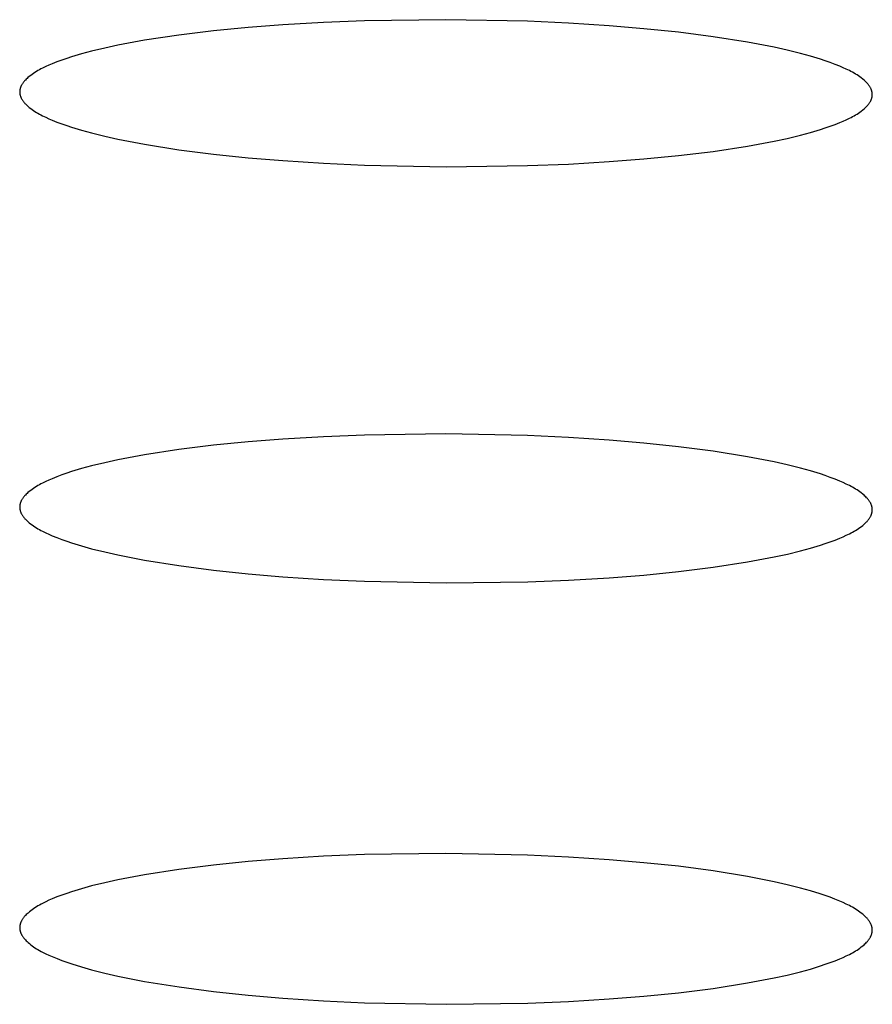
# Model space of a CAD drawing. Units: millimetres. Extents: x -657 to 411, y -1313 to 1410.
# Drawn here: x 270 to 275, y 1322 to 1328 of the extents above; entities that cross this region are included whole.
import ezdxf

# ---------------------------------------------------------------- set-up
doc = ezdxf.new("R2010")
doc.units = ezdxf.units.MM
doc.header["$MEASUREMENT"] = 0

msp = doc.modelspace()

# ---------------------------------------------------------------- linework, layer by layer
for p, q in [((271.8423, 1327.7573), (271.6036, 1327.7478)), ((272.32, 1327.7638), (271.8423, 1327.7573)), ((272.7977, 1327.7543), (272.32, 1327.7638)), ((273.0364, 1327.7433), (272.7977, 1327.7543)), ((270.9592, 1327.6985), (270.757, 1327.6737)), ((271.162, 1327.7183), (270.9592, 1327.6985)), ((271.3651, 1327.7339), (271.162, 1327.7183)), ((271.6036, 1327.7478), (271.3651, 1327.7339)), ((273.2748, 1327.728), (273.0364, 1327.7433)), ((273.478, 1327.7111), (273.2748, 1327.728)), ((273.6808, 1327.6902), (273.478, 1327.7111)), ((270.5557, 1327.643), (270.3999, 1327.6142)), ((270.757, 1327.6737), (270.5557, 1327.643)), ((273.883, 1327.6641), (273.6808, 1327.6902)), ((274.0844, 1327.6321), (273.883, 1327.6641)), ((270.2454, 1327.579), (270.1869, 1327.5634)), ((270.3224, 1327.5975), (270.2454, 1327.579)), ((270.3999, 1327.6142), (270.3224, 1327.5975)), ((274.2402, 1327.6022), (274.0844, 1327.6321)), ((274.3177, 1327.5851), (274.2402, 1327.6022)), ((274.3946, 1327.566), (274.3177, 1327.5851)), ((270.0715, 1327.5268), (270.0431, 1327.5163)), ((270.1001, 1327.5367), (270.0715, 1327.5268)), ((270.1289, 1327.5461), (270.1001, 1327.5367)), ((270.1869, 1327.5634), (270.1289, 1327.5461)), ((274.4531, 1327.55), (274.3946, 1327.566)), ((274.5111, 1327.5324), (274.4531, 1327.55)), ((274.5399, 1327.5229), (274.5111, 1327.5324)), ((274.5685, 1327.5128), (274.5399, 1327.5229)), ((269.9317, 1327.4656), (269.923, 1327.4604)), ((269.9406, 1327.4706), (269.9317, 1327.4656)), ((269.9496, 1327.4754), (269.9406, 1327.4706)), ((269.9587, 1327.48), (269.9496, 1327.4754)), ((269.9772, 1327.4889), (269.9587, 1327.48)), ((269.9959, 1327.4972), (269.9772, 1327.4889)), ((270.0148, 1327.5051), (269.9959, 1327.4972)), ((270.0431, 1327.5163), (270.0148, 1327.5051)), ((274.5969, 1327.5021), (274.5685, 1327.5128)), ((274.6252, 1327.4908), (274.5969, 1327.5021)), ((274.6441, 1327.4828), (274.6252, 1327.4908)), ((274.6629, 1327.4743), (274.6441, 1327.4828)), ((274.6814, 1327.4654), (274.6629, 1327.4743)), ((274.6905, 1327.4607), (274.6814, 1327.4654)), ((269.8534, 1327.4055), (269.8511, 1327.4029)), ((269.8558, 1327.4081), (269.8534, 1327.4055)), ((269.8582, 1327.4106), (269.8558, 1327.4081)), ((269.8631, 1327.4155), (269.8582, 1327.4106)), ((269.8681, 1327.4202), (269.8631, 1327.4155)), ((269.8733, 1327.4248), (269.8681, 1327.4202)), ((269.8812, 1327.4313), (269.8733, 1327.4248)), ((269.8892, 1327.4376), (269.8812, 1327.4313)), ((269.8974, 1327.4437), (269.8892, 1327.4376)), ((269.9058, 1327.4495), (269.8974, 1327.4437)), ((269.9143, 1327.4551), (269.9058, 1327.4495)), ((269.923, 1327.4604), (269.9143, 1327.4551)), ((274.6996, 1327.4558), (274.6905, 1327.4607)), ((274.7085, 1327.4508), (274.6996, 1327.4558)), ((274.7173, 1327.4455), (274.7085, 1327.4508)), ((274.7259, 1327.4401), (274.7173, 1327.4455)), ((274.7344, 1327.4345), (274.7259, 1327.4401)), ((274.7428, 1327.4286), (274.7344, 1327.4345)), ((274.751, 1327.4225), (274.7428, 1327.4286)), ((274.759, 1327.4162), (274.751, 1327.4225)), ((274.7669, 1327.4096), (274.759, 1327.4162)), ((274.7721, 1327.4049), (274.7669, 1327.4096)), ((274.7771, 1327.4002), (274.7721, 1327.4049)), ((269.8252, 1327.3467), (269.8251, 1327.3453)), ((269.8253, 1327.3481), (269.8252, 1327.3467)), ((269.8254, 1327.3494), (269.8253, 1327.3481)), ((269.8256, 1327.3508), (269.8254, 1327.3494)), ((269.8258, 1327.3522), (269.8256, 1327.3508)), ((269.826, 1327.3535), (269.8258, 1327.3522)), ((269.8263, 1327.3549), (269.826, 1327.3535)), ((269.8265, 1327.3563), (269.8263, 1327.3549)), ((269.8268, 1327.3576), (269.8265, 1327.3563)), ((269.8275, 1327.3603), (269.8268, 1327.3576)), ((269.8282, 1327.363), (269.8275, 1327.3603)), ((269.8291, 1327.3656), (269.8282, 1327.363)), ((269.83, 1327.3683), (269.8291, 1327.3656)), ((269.831, 1327.3708), (269.83, 1327.3683)), ((269.8321, 1327.3734), (269.831, 1327.3708)), ((269.8332, 1327.3759), (269.8321, 1327.3734)), ((269.8345, 1327.3784), (269.8332, 1327.3759)), ((269.8358, 1327.3809), (269.8345, 1327.3784)), ((269.8371, 1327.3833), (269.8358, 1327.3809)), ((269.8389, 1327.3863), (269.8371, 1327.3833)), ((269.8407, 1327.3892), (269.8389, 1327.3863)), ((269.8427, 1327.3921), (269.8407, 1327.3892)), ((269.8447, 1327.3949), (269.8427, 1327.3921)), ((269.8468, 1327.3976), (269.8447, 1327.3949)), ((269.8489, 1327.4003), (269.8468, 1327.3976)), ((269.8511, 1327.4029), (269.8489, 1327.4003)), ((274.782, 1327.3952), (274.7771, 1327.4002)), ((274.7844, 1327.3927), (274.782, 1327.3952)), ((274.7867, 1327.3902), (274.7844, 1327.3927)), ((274.789, 1327.3876), (274.7867, 1327.3902)), ((274.7912, 1327.3849), (274.789, 1327.3876)), ((274.7934, 1327.3822), (274.7912, 1327.3849)), ((274.7955, 1327.3794), (274.7934, 1327.3822)), ((274.7975, 1327.3766), (274.7955, 1327.3794)), ((274.7994, 1327.3737), (274.7975, 1327.3766)), ((274.8013, 1327.3708), (274.7994, 1327.3737)), ((274.803, 1327.3678), (274.8013, 1327.3708)), ((274.8044, 1327.3654), (274.803, 1327.3678)), ((274.8057, 1327.3629), (274.8044, 1327.3654)), ((274.8069, 1327.3604), (274.8057, 1327.3629)), ((274.8081, 1327.3579), (274.8069, 1327.3604)), ((274.8091, 1327.3553), (274.8081, 1327.3579)), ((274.8102, 1327.3527), (274.8091, 1327.3553)), ((274.8111, 1327.3501), (274.8102, 1327.3527)), ((274.8119, 1327.3475), (274.8111, 1327.3501)), ((274.8127, 1327.3448), (274.8119, 1327.3475)), ((269.8251, 1327.3453), (269.825, 1327.3439)), ((269.825, 1327.3439), (269.825, 1327.3425)), ((269.825, 1327.3425), (269.825, 1327.3397)), ((269.825, 1327.3397), (269.825, 1327.3383)), ((269.825, 1327.3383), (269.8251, 1327.337)), ((269.8251, 1327.337), (269.8252, 1327.3356)), ((269.8252, 1327.3356), (269.8253, 1327.3342)), ((269.8253, 1327.3342), (269.8254, 1327.3328)), ((269.8254, 1327.3328), (269.8256, 1327.3314)), ((269.8256, 1327.3314), (269.8258, 1327.3301)), ((269.8258, 1327.3301), (269.826, 1327.3287)), ((269.826, 1327.3287), (269.8263, 1327.3273)), ((269.8263, 1327.3273), (269.8265, 1327.326)), ((269.8265, 1327.326), (269.8268, 1327.3246)), ((269.8268, 1327.3246), (269.8275, 1327.3219)), ((269.8275, 1327.3219), (269.8282, 1327.3192)), ((269.8282, 1327.3192), (269.8291, 1327.3166)), ((269.8291, 1327.3166), (269.83, 1327.314)), ((269.83, 1327.314), (269.831, 1327.3114)), ((269.831, 1327.3114), (269.8321, 1327.3088)), ((269.8321, 1327.3088), (269.8333, 1327.3063)), ((269.8333, 1327.3063), (269.8345, 1327.3038)), ((269.8345, 1327.3038), (269.8358, 1327.3013)), ((269.8358, 1327.3013), (269.8371, 1327.2989)), ((269.8371, 1327.2989), (269.8389, 1327.2959)), ((269.8389, 1327.2959), (269.8408, 1327.293)), ((269.8408, 1327.293), (269.8427, 1327.2901)), ((269.8427, 1327.2901), (269.8447, 1327.2873)), ((274.8057, 1327.2882), (274.8069, 1327.2907)), ((274.8069, 1327.2907), (274.8081, 1327.2933)), ((274.8081, 1327.2933), (274.8092, 1327.2958)), ((274.8092, 1327.2958), (274.8102, 1327.2984)), ((274.8102, 1327.2984), (274.8111, 1327.3011)), ((274.8111, 1327.3011), (274.8119, 1327.3037)), ((274.8119, 1327.3037), (274.8127, 1327.3064)), ((274.8133, 1327.3421), (274.8127, 1327.3448)), ((274.8127, 1327.3064), (274.8134, 1327.3091)), ((274.8136, 1327.3407), (274.8133, 1327.3421)), ((274.8134, 1327.3091), (274.8136, 1327.3104)), ((274.8139, 1327.3394), (274.8136, 1327.3407)), ((274.8136, 1327.3104), (274.8139, 1327.3118)), ((274.8142, 1327.338), (274.8139, 1327.3394)), ((274.8139, 1327.3118), (274.8142, 1327.3131)), ((274.8144, 1327.3367), (274.8142, 1327.338)), ((274.8142, 1327.3131), (274.8144, 1327.3145)), ((274.8146, 1327.3353), (274.8144, 1327.3367)), ((274.8144, 1327.3145), (274.8146, 1327.3159)), ((274.8148, 1327.3339), (274.8146, 1327.3353)), ((274.8146, 1327.3159), (274.8148, 1327.3173)), ((274.8149, 1327.3325), (274.8148, 1327.3339)), ((274.8148, 1327.3173), (274.8149, 1327.3186)), ((274.815, 1327.3311), (274.8149, 1327.3325)), ((274.8149, 1327.3186), (274.815, 1327.32)), ((274.8151, 1327.3298), (274.815, 1327.3311)), ((274.815, 1327.32), (274.8151, 1327.3214)), ((274.8152, 1327.3284), (274.8151, 1327.3298)), ((274.8151, 1327.3214), (274.8152, 1327.3228)), ((274.8152, 1327.327), (274.8152, 1327.3284)), ((274.8152, 1327.3256), (274.8152, 1327.327)), ((274.8152, 1327.3242), (274.8152, 1327.3256)), ((274.8152, 1327.3228), (274.8152, 1327.3242)), ((269.8447, 1327.2873), (269.8468, 1327.2845)), ((269.8468, 1327.2845), (269.8489, 1327.2818)), ((269.8489, 1327.2818), (269.8511, 1327.2792)), ((269.8511, 1327.2792), (269.8534, 1327.2766)), ((269.8534, 1327.2766), (269.8558, 1327.274)), ((269.8558, 1327.274), (269.8581, 1327.2715)), ((269.8581, 1327.2715), (269.863, 1327.2666)), ((269.863, 1327.2666), (269.8681, 1327.2618)), ((269.8681, 1327.2618), (269.8733, 1327.2572)), ((269.8733, 1327.2572), (269.8811, 1327.2506)), ((269.8811, 1327.2506), (269.8892, 1327.2442)), ((269.8892, 1327.2442), (269.8974, 1327.2381)), ((269.8974, 1327.2381), (269.9057, 1327.2322)), ((269.9057, 1327.2322), (269.9142, 1327.2266)), ((274.751, 1327.229), (274.759, 1327.2353)), ((274.759, 1327.2353), (274.7668, 1327.2419)), ((274.7668, 1327.2419), (274.772, 1327.2465)), ((274.772, 1327.2465), (274.7771, 1327.2512)), ((274.7771, 1327.2512), (274.782, 1327.2561)), ((274.782, 1327.2561), (274.7844, 1327.2586)), ((274.7844, 1327.2586), (274.7868, 1327.2611)), ((274.7868, 1327.2611), (274.789, 1327.2637)), ((274.789, 1327.2637), (274.7913, 1327.2664)), ((274.7913, 1327.2664), (274.7934, 1327.2691)), ((274.7934, 1327.2691), (274.7955, 1327.2718)), ((274.7955, 1327.2718), (274.7975, 1327.2746)), ((274.7975, 1327.2746), (274.7995, 1327.2775)), ((274.7995, 1327.2775), (274.8013, 1327.2804)), ((274.8013, 1327.2804), (274.8031, 1327.2833)), ((274.8031, 1327.2833), (274.8044, 1327.2858)), ((274.8044, 1327.2858), (274.8057, 1327.2882)), ((269.9142, 1327.2266), (269.9229, 1327.2212)), ((269.9229, 1327.2212), (269.9317, 1327.216)), ((269.9317, 1327.216), (269.9406, 1327.2109)), ((269.9406, 1327.2109), (269.9496, 1327.2061)), ((269.9496, 1327.2061), (269.9587, 1327.2014)), ((269.9587, 1327.2014), (269.9772, 1327.1924)), ((269.9772, 1327.1924), (269.996, 1327.184)), ((269.996, 1327.184), (270.015, 1327.1759)), ((270.015, 1327.1759), (270.0432, 1327.1646)), ((274.6443, 1327.1695), (274.663, 1327.1778)), ((274.663, 1327.1778), (274.6815, 1327.1866)), ((274.6815, 1327.1866), (274.6906, 1327.1913)), ((274.6906, 1327.1913), (274.6996, 1327.1961)), ((274.6996, 1327.1961), (274.7085, 1327.2011)), ((274.7085, 1327.2011), (274.7172, 1327.2062)), ((274.7172, 1327.2062), (274.7259, 1327.2116)), ((274.7259, 1327.2116), (274.7344, 1327.2172)), ((274.7344, 1327.2172), (274.7428, 1327.223)), ((274.7428, 1327.223), (274.751, 1327.229)), ((270.0432, 1327.1646), (270.0717, 1327.1539)), ((270.0717, 1327.1539), (270.1003, 1327.1439)), ((270.1003, 1327.1439), (270.1291, 1327.1343)), ((270.1291, 1327.1343), (270.1871, 1327.1167)), ((270.1871, 1327.1167), (270.2455, 1327.1007)), ((274.4533, 1327.1033), (274.5113, 1327.1206)), ((274.5113, 1327.1206), (274.5401, 1327.1299)), ((274.5401, 1327.1299), (274.5687, 1327.1399)), ((274.5687, 1327.1399), (274.5971, 1327.1504)), ((274.5971, 1327.1504), (274.6254, 1327.1615)), ((274.6254, 1327.1615), (274.6443, 1327.1695)), ((270.2455, 1327.1007), (270.3225, 1327.0817)), ((270.3225, 1327.0817), (270.3999, 1327.0645)), ((270.3999, 1327.0645), (270.5558, 1327.0346)), ((274.2404, 1327.0524), (274.3178, 1327.0691)), ((274.3178, 1327.0691), (274.3948, 1327.0876)), ((274.3948, 1327.0876), (274.4533, 1327.1033)), ((270.5558, 1327.0346), (270.7572, 1327.0026)), ((270.7572, 1327.0026), (270.9594, 1326.9765)), ((273.8832, 1326.9929), (274.0846, 1327.0236)), ((274.0846, 1327.0236), (274.2404, 1327.0524)), ((270.9594, 1326.9765), (271.1621, 1326.9555)), ((271.1621, 1326.9555), (271.3653, 1326.9387)), ((273.2751, 1326.9327), (273.4783, 1326.9483)), ((273.4783, 1326.9483), (273.681, 1326.9681)), ((273.681, 1326.9681), (273.8832, 1326.9929)), ((271.3653, 1326.9387), (271.6038, 1326.9233)), ((271.6038, 1326.9233), (271.8425, 1326.9123)), ((271.8425, 1326.9123), (272.3202, 1326.9028)), ((272.3202, 1326.9028), (272.7979, 1326.9092)), ((272.7979, 1326.9092), (273.0366, 1326.9187)), ((273.0366, 1326.9187), (273.2751, 1326.9327)), ((271.8422, 1325.3318), (271.6035, 1325.3222)), ((272.3199, 1325.3384), (271.8422, 1325.3318)), ((272.7977, 1325.3287), (272.3199, 1325.3384)), ((270.9591, 1325.2722), (270.757, 1325.247)), ((271.1619, 1325.2923), (270.9591, 1325.2722)), ((271.365, 1325.3081), (271.1619, 1325.2923)), ((271.6035, 1325.3222), (271.365, 1325.3081)), ((273.0364, 1325.3176), (272.7977, 1325.3287)), ((273.2748, 1325.302), (273.0364, 1325.3176)), ((273.478, 1325.285), (273.2748, 1325.302)), ((273.6808, 1325.2637), (273.478, 1325.285)), ((270.5556, 1325.2159), (270.3998, 1325.1868)), ((270.757, 1325.247), (270.5556, 1325.2159)), ((273.883, 1325.2374), (273.6808, 1325.2637)), ((274.0844, 1325.205), (273.883, 1325.2374)), ((270.3223, 1325.1699), (270.2454, 1325.1512)), ((270.3998, 1325.1868), (270.3223, 1325.1699)), ((274.2403, 1325.1747), (274.0844, 1325.205)), ((274.3177, 1325.1573), (274.2403, 1325.1747)), ((274.3946, 1325.1381), (274.3177, 1325.1573)), ((270.1001, 1325.1083), (270.0714, 1325.0982)), ((270.1288, 1325.1178), (270.1001, 1325.1083)), ((270.1869, 1325.1353), (270.1288, 1325.1178)), ((270.2454, 1325.1512), (270.1869, 1325.1353)), ((274.4531, 1325.1219), (274.3946, 1325.1381)), ((274.5111, 1325.104), (274.4531, 1325.1219)), ((274.5399, 1325.0944), (274.5111, 1325.104)), ((269.9405, 1325.0413), (269.9317, 1325.0362)), ((269.9496, 1325.0461), (269.9405, 1325.0413)), ((269.9587, 1325.0508), (269.9496, 1325.0461)), ((269.9771, 1325.0598), (269.9587, 1325.0508)), ((269.9959, 1325.0682), (269.9771, 1325.0598)), ((270.0148, 1325.0763), (269.9959, 1325.0682)), ((270.043, 1325.0876), (270.0148, 1325.0763)), ((270.0714, 1325.0982), (270.043, 1325.0876)), ((274.5685, 1325.0842), (274.5399, 1325.0944)), ((274.597, 1325.0734), (274.5685, 1325.0842)), ((274.6252, 1325.0619), (274.597, 1325.0734)), ((274.6442, 1325.0538), (274.6252, 1325.0619)), ((274.663, 1325.0452), (274.6442, 1325.0538)), ((274.6815, 1325.0361), (274.663, 1325.0452)), ((269.8631, 1324.9855), (269.8581, 1324.9805)), ((269.8681, 1324.9903), (269.8631, 1324.9855)), ((269.8733, 1324.9949), (269.8681, 1324.9903)), ((269.8812, 1325.0015), (269.8733, 1324.9949)), ((269.8892, 1325.0079), (269.8812, 1325.0015)), ((269.8974, 1325.014), (269.8892, 1325.0079)), ((269.9057, 1325.0199), (269.8974, 1325.014)), ((269.9142, 1325.0255), (269.9057, 1325.0199)), ((269.9229, 1325.031), (269.9142, 1325.0255)), ((269.9317, 1325.0362), (269.9229, 1325.031)), ((274.6906, 1325.0314), (274.6815, 1325.0361)), ((274.6996, 1325.0264), (274.6906, 1325.0314)), ((274.7085, 1325.0213), (274.6996, 1325.0264)), ((274.7173, 1325.016), (274.7085, 1325.0213)), ((274.726, 1325.0105), (274.7173, 1325.016)), ((274.7345, 1325.0048), (274.726, 1325.0105)), ((274.7429, 1324.9989), (274.7345, 1325.0048)), ((274.751, 1324.9927), (274.7429, 1324.9989)), ((274.7591, 1324.9863), (274.751, 1324.9927)), ((274.7669, 1324.9797), (274.7591, 1324.9863)), ((269.8266, 1324.9255), (269.8263, 1324.9241)), ((269.8269, 1324.9268), (269.8266, 1324.9255)), ((269.8275, 1324.9296), (269.8269, 1324.9268)), ((269.8283, 1324.9323), (269.8275, 1324.9296)), ((269.8291, 1324.935), (269.8283, 1324.9323)), ((269.83, 1324.9376), (269.8291, 1324.935)), ((269.831, 1324.9402), (269.83, 1324.9376)), ((269.8321, 1324.9428), (269.831, 1324.9402)), ((269.8333, 1324.9454), (269.8321, 1324.9428)), ((269.8345, 1324.9479), (269.8333, 1324.9454)), ((269.8358, 1324.9504), (269.8345, 1324.9479)), ((269.8371, 1324.9529), (269.8358, 1324.9504)), ((269.8389, 1324.9559), (269.8371, 1324.9529)), ((269.8407, 1324.9589), (269.8389, 1324.9559)), ((269.8427, 1324.9617), (269.8407, 1324.9589)), ((269.8447, 1324.9646), (269.8427, 1324.9617)), ((269.8468, 1324.9674), (269.8447, 1324.9646)), ((269.8489, 1324.9701), (269.8468, 1324.9674)), ((269.8511, 1324.9728), (269.8489, 1324.9701)), ((269.8534, 1324.9754), (269.8511, 1324.9728)), ((269.8558, 1324.978), (269.8534, 1324.9754)), ((269.8581, 1324.9805), (269.8558, 1324.978)), ((274.7721, 1324.975), (274.7669, 1324.9797)), ((274.7771, 1324.9701), (274.7721, 1324.975)), ((274.7821, 1324.9651), (274.7771, 1324.9701)), ((274.7844, 1324.9626), (274.7821, 1324.9651)), ((274.7868, 1324.96), (274.7844, 1324.9626)), ((274.789, 1324.9573), (274.7868, 1324.96)), ((274.7913, 1324.9547), (274.789, 1324.9573)), ((274.7934, 1324.9519), (274.7913, 1324.9547)), ((274.7955, 1324.9491), (274.7934, 1324.9519)), ((274.7975, 1324.9463), (274.7955, 1324.9491)), ((274.7994, 1324.9434), (274.7975, 1324.9463)), ((274.8013, 1324.9404), (274.7994, 1324.9434)), ((274.8031, 1324.9374), (274.8013, 1324.9404)), ((274.8044, 1324.9349), (274.8031, 1324.9374)), ((274.8057, 1324.9324), (274.8044, 1324.9349)), ((274.8069, 1324.9299), (274.8057, 1324.9324)), ((274.8081, 1324.9273), (274.8069, 1324.9299)), ((274.8092, 1324.9247), (274.8081, 1324.9273)), ((269.8251, 1324.9144), (269.825, 1324.913)), ((269.825, 1324.913), (269.825, 1324.9116)), ((269.825, 1324.9116), (269.825, 1324.9102)), ((269.825, 1324.9102), (269.825, 1324.9087)), ((269.825, 1324.9087), (269.825, 1324.9073)), ((269.8252, 1324.9158), (269.8251, 1324.9144)), ((269.825, 1324.9073), (269.8251, 1324.9059)), ((269.8251, 1324.9059), (269.8252, 1324.9045)), ((269.8253, 1324.9172), (269.8252, 1324.9158)), ((269.8252, 1324.9045), (269.8253, 1324.9031)), ((269.8255, 1324.9186), (269.8253, 1324.9172)), ((269.8253, 1324.9031), (269.8255, 1324.9017)), ((269.8256, 1324.9199), (269.8255, 1324.9186)), ((269.8255, 1324.9017), (269.8256, 1324.9003)), ((269.8258, 1324.9213), (269.8256, 1324.9199)), ((269.8256, 1324.9003), (269.8258, 1324.8989)), ((269.826, 1324.9227), (269.8258, 1324.9213)), ((269.8258, 1324.8989), (269.8261, 1324.8975)), ((269.8263, 1324.9241), (269.826, 1324.9227)), ((269.8261, 1324.8975), (269.8263, 1324.8962)), ((269.8263, 1324.8962), (269.8266, 1324.8948)), ((269.8266, 1324.8948), (269.8269, 1324.8934)), ((269.8269, 1324.8934), (269.8275, 1324.8907)), ((269.8275, 1324.8907), (269.8283, 1324.888)), ((269.8283, 1324.888), (269.8291, 1324.8853)), ((269.8291, 1324.8853), (269.8301, 1324.8826)), ((269.8301, 1324.8826), (269.8311, 1324.88)), ((269.8311, 1324.88), (269.8322, 1324.8774)), ((269.8322, 1324.8774), (269.8333, 1324.8748)), ((269.8333, 1324.8748), (269.8345, 1324.8723)), ((269.8345, 1324.8723), (269.8358, 1324.8698)), ((269.8358, 1324.8698), (269.8372, 1324.8673)), ((274.8102, 1324.9221), (274.8092, 1324.9247)), ((274.8111, 1324.9195), (274.8102, 1324.9221)), ((274.8102, 1324.8671), (274.8111, 1324.8698)), ((274.8119, 1324.9168), (274.8111, 1324.9195)), ((274.8111, 1324.8698), (274.8119, 1324.8725)), ((274.8127, 1324.9141), (274.8119, 1324.9168)), ((274.8119, 1324.8725), (274.8127, 1324.8752)), ((274.8134, 1324.9113), (274.8127, 1324.9141)), ((274.8127, 1324.8752), (274.8133, 1324.8779)), ((274.8133, 1324.8779), (274.8139, 1324.8806)), ((274.8137, 1324.91), (274.8134, 1324.9113)), ((274.8139, 1324.9086), (274.8137, 1324.91)), ((274.8142, 1324.9072), (274.8139, 1324.9086)), ((274.8139, 1324.8806), (274.8142, 1324.882)), ((274.8144, 1324.9058), (274.8142, 1324.9072)), ((274.8142, 1324.882), (274.8144, 1324.8834)), ((274.8146, 1324.9044), (274.8144, 1324.9058)), ((274.8144, 1324.8834), (274.8146, 1324.8848)), ((274.8148, 1324.903), (274.8146, 1324.9044)), ((274.8146, 1324.8848), (274.8148, 1324.8862)), ((274.8149, 1324.9016), (274.8148, 1324.903)), ((274.8148, 1324.8862), (274.8149, 1324.8876)), ((274.815, 1324.9002), (274.8149, 1324.9016)), ((274.8149, 1324.8876), (274.815, 1324.889)), ((274.8151, 1324.8988), (274.815, 1324.9002)), ((274.815, 1324.889), (274.8151, 1324.8904)), ((274.8152, 1324.8974), (274.8151, 1324.8988)), ((274.8151, 1324.8904), (274.8152, 1324.8918)), ((274.8152, 1324.896), (274.8152, 1324.8974)), ((274.8152, 1324.8932), (274.8152, 1324.896)), ((274.8152, 1324.8918), (274.8152, 1324.8932)), ((269.8372, 1324.8673), (269.8389, 1324.8643)), ((269.8389, 1324.8643), (269.8408, 1324.8613)), ((269.8408, 1324.8613), (269.8427, 1324.8584)), ((269.8427, 1324.8584), (269.8447, 1324.8556)), ((269.8447, 1324.8556), (269.8468, 1324.8528)), ((269.8468, 1324.8528), (269.849, 1324.8501)), ((269.849, 1324.8501), (269.8512, 1324.8474)), ((269.8512, 1324.8474), (269.8534, 1324.8447)), ((269.8534, 1324.8447), (269.8558, 1324.8421)), ((269.8558, 1324.8421), (269.8582, 1324.8396)), ((269.8582, 1324.8396), (269.8631, 1324.8346)), ((269.8631, 1324.8346), (269.8681, 1324.8297)), ((269.8681, 1324.8297), (269.8733, 1324.8251)), ((269.8733, 1324.8251), (269.8811, 1324.8184)), ((269.8811, 1324.8184), (269.8891, 1324.812)), ((269.8891, 1324.812), (269.8973, 1324.8058)), ((274.7669, 1324.8098), (274.7721, 1324.8145)), ((274.7721, 1324.8145), (274.7772, 1324.8193)), ((274.7772, 1324.8193), (274.7821, 1324.8242)), ((274.7821, 1324.8242), (274.7845, 1324.8267)), ((274.7845, 1324.8267), (274.7868, 1324.8293)), ((274.7868, 1324.8293), (274.7891, 1324.8319)), ((274.7891, 1324.8319), (274.7913, 1324.8346)), ((274.7913, 1324.8346), (274.7934, 1324.8373)), ((274.7934, 1324.8373), (274.7955, 1324.8401)), ((274.7955, 1324.8401), (274.7975, 1324.8429)), ((274.7975, 1324.8429), (274.7995, 1324.8458)), ((274.7995, 1324.8458), (274.8013, 1324.8488)), ((274.8013, 1324.8488), (274.8031, 1324.8518)), ((274.8031, 1324.8518), (274.8044, 1324.8542)), ((274.8044, 1324.8542), (274.8057, 1324.8567)), ((274.8057, 1324.8567), (274.8069, 1324.8593)), ((274.8069, 1324.8593), (274.8081, 1324.8619)), ((274.8081, 1324.8619), (274.8092, 1324.8645)), ((274.8092, 1324.8645), (274.8102, 1324.8671)), ((269.8973, 1324.8058), (269.9057, 1324.7999)), ((269.9057, 1324.7999), (269.9142, 1324.7942)), ((269.9142, 1324.7942), (269.9228, 1324.7887)), ((269.9228, 1324.7887), (269.9316, 1324.7834)), ((269.9316, 1324.7834), (269.9405, 1324.7783)), ((269.9405, 1324.7783), (269.9496, 1324.7734)), ((269.9496, 1324.7734), (269.9587, 1324.7686)), ((269.9587, 1324.7686), (269.9772, 1324.7595)), ((269.9772, 1324.7595), (269.996, 1324.751)), ((274.6632, 1324.745), (274.6817, 1324.754)), ((274.6817, 1324.754), (274.6908, 1324.7587)), ((274.6908, 1324.7587), (274.6998, 1324.7635)), ((274.6998, 1324.7635), (274.7087, 1324.7686)), ((274.7087, 1324.7686), (274.7174, 1324.7738)), ((274.7174, 1324.7738), (274.7261, 1324.7792)), ((274.7261, 1324.7792), (274.7346, 1324.7849)), ((274.7346, 1324.7849), (274.7429, 1324.7907)), ((274.7429, 1324.7907), (274.7511, 1324.7968)), ((274.7511, 1324.7968), (274.7591, 1324.8032)), ((274.7591, 1324.8032), (274.7669, 1324.8098)), ((269.996, 1324.751), (270.015, 1324.7428)), ((270.015, 1324.7428), (270.0432, 1324.7314)), ((270.0432, 1324.7314), (270.0716, 1324.7206)), ((270.0716, 1324.7206), (270.1003, 1324.7104)), ((270.1003, 1324.7104), (270.129, 1324.7007)), ((270.129, 1324.7007), (270.1871, 1324.6828)), ((274.5115, 1324.6871), (274.5403, 1324.6966)), ((274.5403, 1324.6966), (274.5689, 1324.7066)), ((274.5689, 1324.7066), (274.5974, 1324.7173)), ((274.5974, 1324.7173), (274.6256, 1324.7286)), ((274.6256, 1324.7286), (274.6445, 1324.7366)), ((274.6445, 1324.7366), (274.6632, 1324.745)), ((270.1871, 1324.6828), (270.2456, 1324.6666)), ((270.2456, 1324.6666), (270.3225, 1324.6474)), ((270.3225, 1324.6474), (270.4, 1324.63)), ((274.318, 1324.6349), (274.395, 1324.6537)), ((274.395, 1324.6537), (274.4535, 1324.6696)), ((274.4535, 1324.6696), (274.5115, 1324.6871)), ((270.4, 1324.63), (270.5559, 1324.5997)), ((270.5559, 1324.5997), (270.7572, 1324.5673)), ((273.8834, 1324.5578), (274.0848, 1324.5889)), ((274.0848, 1324.5889), (274.2406, 1324.6181)), ((274.2406, 1324.6181), (274.318, 1324.6349)), ((270.7572, 1324.5673), (270.9594, 1324.5409)), ((270.9594, 1324.5409), (271.1622, 1324.5196)), ((273.4785, 1324.5125), (273.6813, 1324.5326)), ((273.6813, 1324.5326), (273.8834, 1324.5578)), ((271.1622, 1324.5196), (271.3654, 1324.5026)), ((271.3654, 1324.5026), (271.6039, 1324.487)), ((271.6039, 1324.487), (271.8426, 1324.4759)), ((271.8426, 1324.4759), (272.3204, 1324.4663)), ((272.3204, 1324.4663), (272.7981, 1324.4729)), ((272.7981, 1324.4729), (273.0368, 1324.4826)), ((273.0368, 1324.4826), (273.2753, 1324.4967)), ((273.2753, 1324.4967), (273.4785, 1324.5125)), ((271.3652, 1322.851), (271.162, 1322.835)), ((271.6036, 1322.8654), (271.3652, 1322.851)), ((271.8423, 1322.8752), (271.6036, 1322.8654)), ((272.32, 1322.882), (271.8423, 1322.8752)), ((272.7977, 1322.8724), (272.32, 1322.882)), ((273.0364, 1322.8612), (272.7977, 1322.8724)), ((273.2748, 1322.8455), (273.0364, 1322.8612)), ((270.9593, 1322.8146), (270.7571, 1322.7891)), ((271.162, 1322.835), (270.9593, 1322.8146)), ((273.478, 1322.8283), (273.2748, 1322.8455)), ((273.6808, 1322.8069), (273.478, 1322.8283)), ((273.8829, 1322.7802), (273.6808, 1322.8069)), ((270.5558, 1322.7575), (270.4, 1322.7279)), ((270.7571, 1322.7891), (270.5558, 1322.7575)), ((274.0843, 1322.7475), (273.8829, 1322.7802)), ((274.2402, 1322.7169), (274.0843, 1322.7475)), ((270.2456, 1322.6918), (270.1871, 1322.6757)), ((270.3226, 1322.7108), (270.2456, 1322.6918)), ((270.4, 1322.7279), (270.3226, 1322.7108)), ((274.3176, 1322.6993), (274.2402, 1322.7169)), ((274.3945, 1322.6799), (274.3176, 1322.6993)), ((274.453, 1322.6635), (274.3945, 1322.6799)), ((270.0433, 1322.6274), (270.0151, 1322.6159)), ((270.0717, 1322.6381), (270.0433, 1322.6274)), ((270.1003, 1322.6483), (270.0717, 1322.6381)), ((270.1291, 1322.658), (270.1003, 1322.6483)), ((270.1871, 1322.6757), (270.1291, 1322.658)), ((274.511, 1322.6455), (274.453, 1322.6635)), ((274.5398, 1322.6357), (274.511, 1322.6455)), ((274.5684, 1322.6254), (274.5398, 1322.6357)), ((274.5968, 1322.6145), (274.5684, 1322.6254)), ((269.9145, 1322.5645), (269.906, 1322.5587)), ((269.9231, 1322.57), (269.9145, 1322.5645)), ((269.9319, 1322.5753), (269.9231, 1322.57)), ((269.9408, 1322.5804), (269.9319, 1322.5753)), ((269.9498, 1322.5853), (269.9408, 1322.5804)), ((269.9589, 1322.5901), (269.9498, 1322.5853)), ((269.9774, 1322.5992), (269.9589, 1322.5901)), ((269.9961, 1322.6078), (269.9774, 1322.5992)), ((270.0151, 1322.6159), (269.9961, 1322.6078)), ((274.625, 1322.6029), (274.5968, 1322.6145)), ((274.644, 1322.5946), (274.625, 1322.6029)), ((274.6628, 1322.586), (274.644, 1322.5946)), ((274.6814, 1322.5768), (274.6628, 1322.586)), ((274.6905, 1322.572), (274.6814, 1322.5768)), ((274.6995, 1322.567), (274.6905, 1322.572)), ((274.7084, 1322.5618), (274.6995, 1322.567)), ((269.8471, 1322.5055), (269.845, 1322.5027)), ((269.8492, 1322.5083), (269.8471, 1322.5055)), ((269.8514, 1322.511), (269.8492, 1322.5083)), ((269.8537, 1322.5137), (269.8514, 1322.511)), ((269.856, 1322.5163), (269.8537, 1322.5137)), ((269.8584, 1322.5188), (269.856, 1322.5163)), ((269.8634, 1322.5239), (269.8584, 1322.5188)), ((269.8684, 1322.5287), (269.8634, 1322.5239)), ((269.8737, 1322.5335), (269.8684, 1322.5287)), ((269.8815, 1322.5402), (269.8737, 1322.5335)), ((269.8895, 1322.5466), (269.8815, 1322.5402)), ((269.8976, 1322.5528), (269.8895, 1322.5466)), ((269.906, 1322.5587), (269.8976, 1322.5528)), ((274.7172, 1322.5565), (274.7084, 1322.5618)), ((274.7259, 1322.5509), (274.7172, 1322.5565)), ((274.7344, 1322.5451), (274.7259, 1322.5509)), ((274.7427, 1322.5391), (274.7344, 1322.5451)), ((274.7509, 1322.5329), (274.7427, 1322.5391)), ((274.7589, 1322.5264), (274.7509, 1322.5329)), ((274.7667, 1322.5197), (274.7589, 1322.5264)), ((274.7719, 1322.5149), (274.7667, 1322.5197)), ((274.777, 1322.51), (274.7719, 1322.5149)), ((274.7819, 1322.505), (274.777, 1322.51)), ((274.7843, 1322.5024), (274.7819, 1322.505)), ((269.8254, 1322.4504), (269.8253, 1322.449)), ((269.8253, 1322.449), (269.8253, 1322.4476)), ((269.8253, 1322.4476), (269.8253, 1322.4462)), ((269.8255, 1322.4533), (269.8254, 1322.4519)), ((269.8254, 1322.4519), (269.8254, 1322.4504)), ((269.8256, 1322.4547), (269.8255, 1322.4533)), ((269.8258, 1322.4561), (269.8256, 1322.4547)), ((269.8259, 1322.4575), (269.8258, 1322.4561)), ((269.8261, 1322.4589), (269.8259, 1322.4575)), ((269.8264, 1322.4603), (269.8261, 1322.4589)), ((269.8266, 1322.4617), (269.8264, 1322.4603)), ((269.8272, 1322.4645), (269.8266, 1322.4617)), ((269.8278, 1322.4672), (269.8272, 1322.4645)), ((269.8286, 1322.47), (269.8278, 1322.4672)), ((269.8294, 1322.4727), (269.8286, 1322.47)), ((269.8303, 1322.4754), (269.8294, 1322.4727)), ((269.8313, 1322.4781), (269.8303, 1322.4754)), ((269.8324, 1322.4807), (269.8313, 1322.4781)), ((269.8336, 1322.4833), (269.8324, 1322.4807)), ((269.8348, 1322.4859), (269.8336, 1322.4833)), ((269.8361, 1322.4884), (269.8348, 1322.4859)), ((269.8374, 1322.4909), (269.8361, 1322.4884)), ((269.8392, 1322.4939), (269.8374, 1322.4909)), ((269.841, 1322.4969), (269.8392, 1322.4939)), ((269.843, 1322.4998), (269.841, 1322.4969)), ((269.845, 1322.5027), (269.843, 1322.4998)), ((274.7866, 1322.4998), (274.7843, 1322.5024)), ((274.7889, 1322.4971), (274.7866, 1322.4998)), ((274.7911, 1322.4944), (274.7889, 1322.4971)), ((274.7932, 1322.4916), (274.7911, 1322.4944)), ((274.7953, 1322.4888), (274.7932, 1322.4916)), ((274.7973, 1322.4859), (274.7953, 1322.4888)), ((274.7993, 1322.483), (274.7973, 1322.4859)), ((274.8011, 1322.48), (274.7993, 1322.483)), ((274.8029, 1322.4769), (274.8011, 1322.48)), ((274.8042, 1322.4744), (274.8029, 1322.4769)), ((274.8055, 1322.4719), (274.8042, 1322.4744)), ((274.8067, 1322.4693), (274.8055, 1322.4719)), ((274.8079, 1322.4667), (274.8067, 1322.4693)), ((274.809, 1322.4641), (274.8079, 1322.4667)), ((274.81, 1322.4614), (274.809, 1322.4641)), ((274.8109, 1322.4587), (274.81, 1322.4614)), ((274.8118, 1322.456), (274.8109, 1322.4587)), ((274.8125, 1322.4533), (274.8118, 1322.456)), ((274.8132, 1322.4505), (274.8125, 1322.4533)), ((274.8138, 1322.4478), (274.8132, 1322.4505)), ((274.814, 1322.4464), (274.8138, 1322.4478)), ((269.8253, 1322.4462), (269.8254, 1322.4447)), ((269.8254, 1322.4447), (269.8254, 1322.4433)), ((269.8254, 1322.4433), (269.8255, 1322.4419)), ((269.8255, 1322.4419), (269.8256, 1322.4405)), ((269.8256, 1322.4405), (269.8258, 1322.4391)), ((269.8258, 1322.4391), (269.826, 1322.4377)), ((269.826, 1322.4377), (269.8262, 1322.4363)), ((269.8262, 1322.4363), (269.8264, 1322.4348)), ((269.8264, 1322.4348), (269.8266, 1322.4334)), ((269.8266, 1322.4334), (269.8272, 1322.4307)), ((269.8272, 1322.4307), (269.8279, 1322.4279)), ((269.8279, 1322.4279), (269.8286, 1322.4252)), ((269.8286, 1322.4252), (269.8295, 1322.4224)), ((269.8295, 1322.4224), (269.8304, 1322.4197)), ((269.8304, 1322.4197), (269.8314, 1322.4171)), ((269.8314, 1322.4171), (269.8325, 1322.4144)), ((269.8325, 1322.4144), (269.8336, 1322.4118)), ((269.8336, 1322.4118), (269.8349, 1322.4092)), ((269.8349, 1322.4092), (269.8362, 1322.4067)), ((269.8362, 1322.4067), (269.8375, 1322.4042)), ((269.8375, 1322.4042), (269.8393, 1322.4012)), ((269.8393, 1322.4012), (269.8411, 1322.3982)), ((269.8411, 1322.3982), (269.843, 1322.3952)), ((269.843, 1322.3952), (269.845, 1322.3924)), ((269.845, 1322.3924), (269.8471, 1322.3895)), ((269.8471, 1322.3895), (269.8493, 1322.3868)), ((274.8011, 1322.3872), (274.8029, 1322.3903)), ((274.8029, 1322.3903), (274.8042, 1322.3928)), ((274.8042, 1322.3928), (274.8055, 1322.3953)), ((274.8055, 1322.3953), (274.8067, 1322.3979)), ((274.8067, 1322.3979), (274.8079, 1322.4005)), ((274.8079, 1322.4005), (274.809, 1322.4031)), ((274.809, 1322.4031), (274.81, 1322.4058)), ((274.81, 1322.4058), (274.8109, 1322.4085)), ((274.8109, 1322.4085), (274.8117, 1322.4112)), ((274.8117, 1322.4112), (274.8125, 1322.414)), ((274.8125, 1322.414), (274.8132, 1322.4167)), ((274.8132, 1322.4167), (274.8137, 1322.4195)), ((274.8137, 1322.4195), (274.814, 1322.4209)), ((274.8142, 1322.445), (274.814, 1322.4464)), ((274.814, 1322.4209), (274.8142, 1322.4223)), ((274.8144, 1322.4436), (274.8142, 1322.445)), ((274.8142, 1322.4223), (274.8144, 1322.4237)), ((274.8146, 1322.4421), (274.8144, 1322.4436)), ((274.8144, 1322.4237), (274.8146, 1322.4251)), ((274.8147, 1322.4407), (274.8146, 1322.4421)), ((274.8146, 1322.4251), (274.8147, 1322.4265)), ((274.8148, 1322.4393), (274.8147, 1322.4407)), ((274.8147, 1322.4265), (274.8148, 1322.4279)), ((274.8149, 1322.4379), (274.8148, 1322.4393)), ((274.8148, 1322.4279), (274.8149, 1322.4294)), ((274.815, 1322.4365), (274.8149, 1322.4379)), ((274.8149, 1322.4294), (274.815, 1322.4308)), ((274.815, 1322.4351), (274.815, 1322.4365)), ((274.815, 1322.4322), (274.815, 1322.4351)), ((274.815, 1322.4308), (274.815, 1322.4322)), ((269.8493, 1322.3868), (269.8515, 1322.384)), ((269.8515, 1322.384), (269.8538, 1322.3814)), ((269.8538, 1322.3814), (269.8561, 1322.3787)), ((269.8561, 1322.3787), (269.8585, 1322.3761)), ((269.8585, 1322.3761), (269.8634, 1322.3711)), ((269.8634, 1322.3711), (269.8685, 1322.3662)), ((269.8685, 1322.3662), (269.8736, 1322.3614)), ((269.8736, 1322.3614), (269.8814, 1322.3547)), ((269.8814, 1322.3547), (269.8894, 1322.3482)), ((269.8894, 1322.3482), (269.8976, 1322.342)), ((269.8976, 1322.342), (269.906, 1322.336)), ((269.906, 1322.336), (269.9145, 1322.3302)), ((274.7428, 1322.3285), (274.7509, 1322.3347)), ((274.7509, 1322.3347), (274.7589, 1322.3411)), ((274.7589, 1322.3411), (274.7667, 1322.3478)), ((274.7667, 1322.3478), (274.7719, 1322.3525)), ((274.7719, 1322.3525), (274.777, 1322.3573)), ((274.777, 1322.3573), (274.7819, 1322.3624)), ((274.7819, 1322.3624), (274.7843, 1322.3649)), ((274.7843, 1322.3649), (274.7866, 1322.3675)), ((274.7866, 1322.3675), (274.7889, 1322.3702)), ((274.7889, 1322.3702), (274.7911, 1322.3729)), ((274.7911, 1322.3729), (274.7933, 1322.3757)), ((274.7933, 1322.3757), (274.7954, 1322.3785)), ((274.7954, 1322.3785), (274.7974, 1322.3813)), ((274.7974, 1322.3813), (274.7993, 1322.3843)), ((274.7993, 1322.3843), (274.8011, 1322.3872)), ((269.9145, 1322.3302), (269.9231, 1322.3246)), ((269.9231, 1322.3246), (269.9319, 1322.3193)), ((269.9319, 1322.3193), (269.9408, 1322.3141)), ((269.9408, 1322.3141), (269.9498, 1322.3091)), ((269.9498, 1322.3091), (269.959, 1322.3043)), ((269.959, 1322.3043), (269.9775, 1322.2951)), ((269.9775, 1322.2951), (269.9963, 1322.2864)), ((269.9963, 1322.2864), (270.0153, 1322.2782)), ((270.0153, 1322.2782), (270.0435, 1322.2666)), ((274.6443, 1322.2736), (274.6631, 1322.2822)), ((274.6631, 1322.2822), (274.6815, 1322.2913)), ((274.6815, 1322.2913), (274.6906, 1322.296)), ((274.6906, 1322.296), (274.6996, 1322.3009)), ((274.6996, 1322.3009), (274.7085, 1322.306)), ((274.7085, 1322.306), (274.7173, 1322.3113)), ((274.7173, 1322.3113), (274.7259, 1322.3168)), ((274.7259, 1322.3168), (274.7344, 1322.3225)), ((274.7344, 1322.3225), (274.7428, 1322.3285)), ((270.0435, 1322.2666), (270.0719, 1322.2557)), ((270.0719, 1322.2557), (270.1005, 1322.2453)), ((270.1005, 1322.2453), (270.1293, 1322.2356)), ((270.1293, 1322.2356), (270.1874, 1322.2175)), ((270.1874, 1322.2175), (270.2459, 1322.2011)), ((274.4534, 1322.2057), (274.5114, 1322.2234)), ((274.5114, 1322.2234), (274.5402, 1322.2331)), ((274.5402, 1322.2331), (274.5688, 1322.2433)), ((274.5688, 1322.2433), (274.5972, 1322.254)), ((274.5972, 1322.254), (274.6254, 1322.2655)), ((274.6254, 1322.2655), (274.6443, 1322.2736)), ((270.2459, 1322.2011), (270.3228, 1322.1816)), ((270.3228, 1322.1816), (270.4002, 1322.1641)), ((270.4002, 1322.1641), (270.5561, 1322.1334)), ((274.2405, 1322.1535), (274.3179, 1322.1706)), ((274.3179, 1322.1706), (274.3948, 1322.1896)), ((274.3948, 1322.1896), (274.4534, 1322.2057)), ((270.5561, 1322.1334), (270.7574, 1322.1007)), ((270.7574, 1322.1007), (270.9596, 1322.074)), ((273.8833, 1322.0923), (274.0846, 1322.1238)), ((274.0846, 1322.1238), (274.2405, 1322.1535)), ((270.9596, 1322.074), (271.1624, 1322.0526)), ((271.1624, 1322.0526), (271.3656, 1322.0354)), ((273.2753, 1322.0302), (273.4785, 1322.0463)), ((273.4785, 1322.0463), (273.6812, 1322.0667)), ((273.6812, 1322.0667), (273.8833, 1322.0923)), ((271.3656, 1322.0354), (271.604, 1322.0197)), ((271.604, 1322.0197), (271.8427, 1322.0086)), ((271.8427, 1322.0086), (272.3204, 1321.999)), ((272.3204, 1321.999), (272.7981, 1322.0059)), ((272.7981, 1322.0059), (273.0368, 1322.0158)), ((273.0368, 1322.0158), (273.2753, 1322.0302))]:
    msp.add_line(p, q)

doc.saveas('drawing.dxf')
